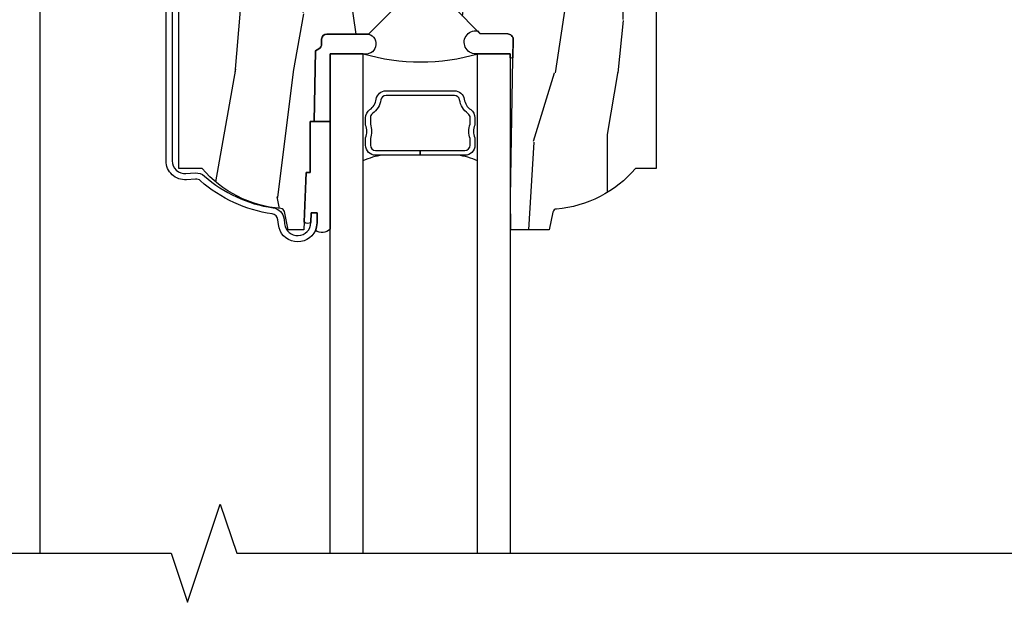
# Model space of a CAD drawing. Units: inches. Extents: x 1 to 261, y 1 to 200.
# Drawn here: x 5 to 9, y 94 to 96 of the extents above; entities that cross this region are included whole.
import ezdxf

# ---------------------------------------------------------------- set-up
doc = ezdxf.new("R2010")
doc.units = ezdxf.units.IN
doc.header["$MEASUREMENT"] = 0
for name, color, linetype in [('ZP-ANNO-MARK', 9, 'Continuous'), ('ZP-DETL-WALL', 155, 'Continuous'), ('ZP-SECT-ALUM', 63, 'Continuous'), ('ZP-SECT-GLAS', 153, 'Continuous'), ('ZP-SECT-SEAL', 8, 'Continuous'), ('ZP-SECT-WDHA', 11, 'Continuous'), ('ZP-SECT-WOOD', 104, 'Continuous')]:
    doc.layers.add(name, color=color, linetype=linetype)

# ---------------------------------------------------------------- blocks, each defined once
blk = doc.blocks.new('WCInter- 2x 4 Frm Clad CM Bay Head')
at = {"layer": 'ZP-DETL-WALL'}
blk.add_line((0, -4.062500000000014), (0, -0.8750000000000142), dxfattribs=at)
blk = doc.blocks.new('CS AS C CM (11-16in IG) F H')
at = {"layer": 'ZP-SECT-WDHA'}
h = blk.add_hatch(dxfattribs=at)
h.set_pattern_fill('WOOD3', color=256, scale=2, angle=90, pattern_type=2)
h.set_pattern_definition([(85.23639999999996, (-245.7658335574488, -113.9884182734437), (-1.999983065322524, -22.00000189263917), [0.240832, -23.842358]), (101.3098999999999, (-245.7458335574488, -113.7484182734437), (-1.999995264323211, 8.000001504461904), [0.3059419999999997, -9.89209799999999]), (135, (-245.8058335574488, -113.4484182734437), (-2.000000618897904, 1e-16), [0.226274, -2.602152]), (136.8476, (-245.9658335574488, -113.2884182734437), (-29.9999950750171, 28.0000056677644), [0.4386340000000001, -43.42478999999999]), (102.9946, (-246.2858335574487, -112.9884182734437), (3.999995155156693, -18.00000153549879), [0.266834, -26.416494]), (90, (-246.3458335574488, -112.7284182734437), (-1.999999999999999, 2), [0.5, -1.5]), (80.5377, (-246.3458335574488, -112.2284182734437), (-1.999996278404875, -10.00000154739061), [0.24331, -11.922214]), (84.28939999999999, (-246.3058335574488, -113.9884182734437), (-2.000002629332583, -17.99999884699171), [0.200998, -19.898754]), (90, (-246.2858335574487, -113.7884182734437), (-1.999999999999999, 2), [0.3, -1.7]), (118.3008, (-246.2858335574487, -113.4884182734437), (-12.0000177484186, 21.99999023952616), [0.295296, -29.23435]), (142.125, (-246.4258335574488, -113.2284182734437), (9.999998198774431, -8.000003729783886), [0.45607, -22.347438]), (129.2893999999999, (-246.7858335574488, -112.9484182734437), (-9.999999263819644, 12.00000127916504), [0.2842539999999996, -28.14108799999998]), (96.34019999999997, (-246.9658335574488, -112.7284182734437), (-2.000003157919386, 15.99999880521284), [0.362216, -17.748554]), (78.11130000000001, (-247.0058335574488, -112.3684182734437), (-6.000021070497698, -27.99999460209869), [0.3883299999999996, -38.44464599999994]), (83.29020000000001, (-246.9258335574488, -113.9884182734437), (1.999987762488057, 18.00000199550261), [0.342344, -33.89214000000001]), (93.36649999999989, (-246.8858335574488, -113.6484182734437), (-2.000021926708987, 31.9999986439374), [0.3405879999999998, -33.71818599999997]), (123.6901, (-246.9058335574488, -113.3084182734437), (2.000002669014383, -3.999999115542319), [0.360556, -6.850547999999999]), (137.4896, (-247.1058335574487, -113.0084182734437), (-22.0000173477424, 19.99998143669362), [0.3255759999999996, -32.23206399999995]), (104.9314, (-247.3458335574488, -112.7884182734437), (-5.999993907956281, 22.00000106985105), [0.310484, -30.737866]), (90, (-247.4258335574488, -112.4884182734437), (-1.999999999999999, 2), [0.24, -1.759999999999999]), (77.0054, (-247.4258335574488, -112.2484182734437), (3.999995155156691, 18.00000153549879), [0.2668339999999996, -26.41649399999997]), (90, (-245.4258335574488, -113.3684182734437), (-1.999999999999999, 2), [0, -2]), (313.1524000000001, (-245.7258335574488, -113.0884182734437), (-28.00000566776439, 29.9999950750171), [0.4386339999999997, -43.42478999999994]), (296.5651, (-247.4258335574488, -113.4084182734437), (2.000002618792761, -1.999998315881815), [0.1788859999999998, -4.293249999999992]), (278.1301, (-247.3458335574488, -113.5684182734437), (1.999998711631082, -11.99999955292224), [0.2828419999999995, -13.85929199999998]), (246.8014, (-247.3058335574488, -113.8484182734437), (-4.000002650529711, -9.99999946133415), [0.1523159999999998, -15.07922999999998]), (116.5651, (-245.7258335574488, -113.0884182734437), (-2.000002618792761, 1.999998315881815), [0.223606, -4.24853]), (96.7098, (-245.8258335574488, -112.8884182734437), (1.999987762488063, -18.00000199550261), [0.342344, -33.89214000000001]), (79.87529999999998, (-245.8658335574487, -112.5484182734437), (6.000017177233946, 33.99999757929812), [0.568858, -56.316992]), (79.69520000000001, (-245.5458335574487, -113.9884182734437), (1.999989751071981, 12.0000019216958), [0.2236059999999998, -22.13707199999997]), (105.5241, (-245.5058335574488, -113.7684182734437), (5.999995555211211, -22.0000020492584), [0.3736299999999997, -36.98945199999996]), (132.8789, (-245.6058335574488, -113.4084182734437), (23.99999950649528, -26.00000158588162), [0.3821, -37.827846]), (124.6952, (-245.8658335574487, -113.1284182734437), (-14.00001721918891, 19.99998851797505), [0.3162279999999995, -31.30654799999997]), (99.46229999999991, (-246.0458335574488, -112.8684182734437), (-1.99999627840487, 10.00000154739061), [0.364966, -11.80056]), (83.4181, (-246.1058335574488, -112.5084182734437), (-3.999973400732613, -34.00000287585999), [0.52345, -51.82155999999999]), (81.86989999999992, (-246.0458335574488, -113.9884182734437), (-1.999998711631099, -11.99999955292224), [0.2828419999999995, -13.85929199999998]), (101.3098999999999, (-246.0058335574488, -113.7084182734437), (-1.999995264323211, 8.000001504461904), [0.3059419999999997, -9.89209799999999]), (132.5104, (-246.0658335574488, -113.4084182734437), (19.99998143669362, -22.0000173477424), [0.325576, -32.232064]), (135, (-246.2858335574487, -113.1684182734437), (-2.000000618897904, 1e-16), [0.367696, -2.460732]), (107.354, (-246.5458335574488, -112.9084182734437), (7.999989004518234, -26.00000403819367), [0.335262, -33.190848]), (86.63350000000004, (-246.6458335574488, -112.5884182734437), (-2.000021926708968, -31.9999986439374), [0.3405879999999995, -33.71818599999994]), (72.89729999999997, (-246.6258335574488, -112.2484182734437), (5.999990986860595, 20.00000346191399), [0.27203, -26.930912]), (81.25380000000001, (-246.5458335574488, -113.9884182734437), (2.000008394115061, 13.9999986727127), [0.2630579999999996, -26.04283399999997]), (104.9314, (-246.5058335574488, -113.7284182734437), (-5.999993907956281, 22.00000106985105), [0.310484, -30.737866]), (122.0053999999999, (-246.5858335574488, -113.4284182734437), (6.000002210755386, -9.9999978895751), [0.3773599999999995, -18.49060399999997]), (139.8991, (-246.7858335574488, -113.1084182734437), (26.0000038590926, -21.99999611957034), [0.49679, -49.18217999999999]), (105.9454, (-247.1658335574488, -112.7884182734437), (1.999999778592759, -8.000000253304304), [0.291204, -14.269016]), (83.99099999999996, (-247.2458335574488, -112.5084182734437), (1.999998634963691, 19.99999950181208), [0.3821, -37.827846]), (66.80139999999999, (-247.2058335574487, -112.1284182734437), (4.000002650529713, 9.999999461334149), [0.152316, -15.07923]), (80.5377, (-247.1458335574487, -113.9884182734437), (-1.999996278404875, -10.00000154739061), [0.24331, -11.922214]), (100.008, (-247.1058335574487, -113.7484182734437), (-4.000006944313296, 21.99999910914956), [0.345254, -34.18010000000001]), (127.4054, (-247.1658335574488, -113.4084182734437), (-20.0000199052301, 25.99998492996009), [0.428018, -42.37384999999999]), (119.0546, (-245.4258335574488, -113.0684182734437), (-8.00000005439856, 14.00000076913937), [0.205912, -20.385348]), (100.7842999999999, (-245.5258335574488, -112.8884182734437), (6.000001099358628, -31.99999900738853), [0.4275519999999998, -42.32756599999996]), (82.87500000000001, (-245.6058335574488, -112.4684182734437), (-1.999996563787933, -14.00000075969057), [0.483736, -15.64078])])
edge = h.paths.add_edge_path()
edge.add_line((2.350999999999999, -2.532000000000351), (2.271999999999934, -2.532000000000351))
edge.add_arc((1.936560218673375, -2.250355041319866), 0.4379996913772225, 274.5074822616451, 319.98220686173056, ccw=False)
edge.add_arc((1.972161139434024, -2.701953640552347), 0.0149999999998741, 94.50748226177957, 168.0000000019219)
edge.add_line((1.957488925423035, -2.698834965190599), (1.942999999999926, -2.767000000000365))
edge.add_line((1.942999999999926, -2.767000000000365), (1.796916747977263, -2.767000000000365))
edge.add_line((1.796916747977263, -2.767000000000365), (1.794734864861254, -2.642000000000336))
edge.add_line((1.794734864861254, -2.642000000000336), (1.805251594580681, -2.039496957890747))
edge.add_arc((1.785254640677564, -2.039147909762007), 0.0199999999999894, 359.0000000000156, 449.0000000000156)
edge.add_line((1.785603688806304, -2.01915095585889), (1.67875649303744, -2.017285931119346))
edge.add_line((1.67875649303744, -2.017285931119346), (1.580970562151037, -1.91949999999997))
edge.add_line((1.580970562151037, -1.91949999999997), (1.520970562151092, -1.91949999999997))
edge.add_line((1.520970562151092, -1.91949999999997), (1.497299201114287, -1.960499999999967))
edge.add_line((1.497299201114287, -1.960499999999967), (1.437299201114342, -1.960499999999967))
edge.add_line((1.437299201114342, -1.960499999999967), (1.413627840077538, -1.91949999999997))
edge.add_line((1.413627840077538, -1.91949999999997), (1.353627840077592, -1.91949999999997))
edge.add_line((1.353627840077592, -1.91949999999997), (1.25362783608989, -2.019500003987644))
edge.add_line((1.25362783608989, -2.019500003987644), (1.094336894602122, -2.019500003987644))
edge.add_arc((1.094336894602135, -2.039500003987632), 0.019999999999988, 90.00000000003689, 179.0000000000384)
edge.add_line((1.074339940699019, -2.0391509558589), (1.074000779631433, -2.058581480405877))
edge.add_arc((1.05400382572831, -2.058232432277145), 0.0199999999999941, 300.0000000000425, 359.0000000000387, ccw=False)
edge.add_line((1.06400382572832, -2.075552940352821), (1.051082335299952, -2.083013166329948))
edge.add_line((1.051082335299952, -2.083013166329948), (1.046369697588488, -2.353000000000378))
edge.add_line((1.046369697588488, -2.353000000000378), (1.030369697588525, -2.353000000000378))
edge.add_line((1.030369697588525, -2.353000000000378), (1.030369697588525, -2.548000000000371))
edge.add_line((1.030369697588525, -2.548000000000371), (1.015369697588482, -2.548000000000371))
edge.add_line((1.015369697588482, -2.548000000000371), (1.006723710877395, -2.76700000000028))
edge.add_line((1.006723710877395, -2.76700000000028), (0.9470000000000027, -2.767000000000365))
edge.add_line((0.9470000000000027, -2.767000000000365), (0.9320861999750604, -2.696836087356587))
edge.add_arc((0.9174139859641967, -2.699954762718822), 0.0149999999998534, 11.99999999999724, 85.66410159952463)
edge.add_arc((0.9516623452822837, -2.248251574472613), 0.4379996913772722, 220.3780352324771, 265.66410159957843, ccw=False)
edge.add_line((0.6180000000032351, -2.532000000000351), (0.5289999999999964, -2.532000000000351))
edge.add_line((0.5289999999999964, -2.532000000000351), (0.5289999999999964, -0.967000000000354))
edge.add_line((0.5289999999999964, -0.967000000000354), (0.5889999999999987, -0.9070000000003517))
edge.add_line((0.5889999999999987, -0.9070000000003517), (0.6979047538304713, -0.9070000000003517))
edge.add_line((0.6979047538304713, -0.9070000000003517), (0.6999999999999887, -0.967000000000354))
edge.add_line((0.6999999999999887, -0.967000000000354), (0.7914682349202167, -0.967000000000354))
edge.add_arc((0.7914682349202159, -0.933340149025285), 0.0336598509750691, 270.0000000000013, 354.9999999970837)
edge.add_line((0.8249999999999886, -0.9362737983394993), (0.8809999999999718, -0.941173163499826))
edge.add_line((0.8809999999999718, -0.941173163499826), (0.8836479314787197, -1.017000000000365))
edge.add_line((0.8836479314787197, -1.017000000000365), (0.890691385289699, -1.208616206554751))
edge.add_line((0.890691385289699, -1.208616206554751), (0.8720000422557063, -1.227307549544121))
edge.add_line((0.8720000422557063, -1.227307549544121), (0.8927674110146313, -1.268065805641612))
edge.add_line((0.8927674110146313, -1.268065805641612), (0.895000042255674, -1.332000000000135))
edge.add_line((0.895000042255674, -1.332000000000135), (0.9769999999999754, -1.332000000000135))
edge.add_line((0.9769999999999754, -1.332000000000135), (0.9822386471305435, -1.181984770676336))
edge.add_line((0.9822386471305435, -1.181984770676336), (1.008111134529315, -1.157000000000209))
edge.add_line((1.008111134529315, -1.157000000000209), (1.195731214132081, -1.157000000000209))
edge.add_line((1.195731214132081, -1.157000000000209), (1.198000000000547, -1.221969526773193))
edge.add_line((1.198000000000547, -1.221969526773193), (1.71400000000051, -1.221969526773193))
edge.add_line((1.71400000000051, -1.221969526773193), (1.716268785868919, -1.157000000000209))
edge.add_line((1.716268785868919, -1.157000000000209), (2.350999999999999, -1.157000000000209))
edge.add_line((2.350999999999999, -1.157000000000209), (2.350999999999999, -2.532000000000351))
at = {"layer": 'ZP-SECT-ALUM'}
blk.add_lwpolyline([(0.5039814168019916, -0.967000000000354), (0.5039814168019916, -2.503000000000355, 0.4353731351353285), (0.5564916671817173, -2.55187410502819), (0.5914907139300567, -2.549360393174652, -0.2016714754192666), (0.627469277001012, -2.561535606243893, 0.1470393486356232), (0.8888402047113004, -2.682141576572689, -0.3436107013687137), (0.9307082379600615, -2.725447637122329), (0.9326508121969254, -2.743606148436043, 0.9407060669056473), (1.033358152420873, -2.739022124934223), (1.033950915284208, -2.701026748476209), (1.057448055988515, -2.70139332551011), (1.056855293125181, -2.739388701968124, -0.1028083566810438), (1.050269156105855, -2.768772628177686, -0.7640085732161137), (0.9092841411138579, -2.746105884921291), (0.9073415668769939, -2.727947373607577, 0.3436107013687464), (0.8855531005944499, -2.705410546178683, -0.147039348635623), (0.6118977392817442, -2.579136095244422, 0.2016714754192169), (0.5931742013571011, -2.572800014973694), (0.5581751546087617, -2.575313726827261, -0.4353731351353295), (0.4804814168019789, -2.503000000000355), (0.4804814168019789, -0.967000000000354, -0.4142135623730951)], format="xyb", dxfattribs=at)
blk.add_lwpolyline([(1.450784864860736, -2.481917705877691), (1.450784864868239, -2.463917705867658), (1.621284864859717, -2.463917705867658, 0.4142135621681074), (1.641284864863735, -2.44391770587768), (1.641284864863735, -2.418394969187687, -0.1819686314884661), (1.641284864863735, -2.363440442537665), (1.641284864863735, -2.338917705867658, 0.2425003198130924), (1.632891975573045, -2.322630441485671, -0.2026976152290968), (1.601055240886751, -2.270895747607681, 0.3704542038672423), (1.581284864866745, -2.253917705877682), (1.32028486486979, -2.253917705877682, 0.3704542035773191), (1.300514488838132, -2.270895747608193, -0.2026976144668779), (1.268677754142743, -2.322630441477684, 0.2425003187691884), (1.260284864847903, -2.338917705867658), (1.260284864857737, -2.36344044251723, -2.002887e-10), (1.260284864857737, -2.36344044251723, -0.1819686314462765), (1.260284864857737, -2.418394969187687), (1.260284864857737, -2.44391770587768, 0.414213562373017), (1.280284864861755, -2.463917705881641), (1.450784864860736, -2.463917705867658), (1.450784864860736, -2.481917705877691), (1.280284864861755, -2.481917705877691, -0.4142135623654314), (1.242284864860721, -2.44391770587768), (1.242284864860721, -2.41489686347765, 0.2085144136953474), (1.242284864860721, -2.366938548247674), (1.242284864860721, -2.338917705867658, -0.2425003197641491), (1.258231354488771, -2.307971903557671, 0.2026976151293441), (1.282721150399936, -2.268175985196336, -0.3704542039657292), (1.32028486485575, -2.235917705867649), (1.581284864866745, -2.235917705867649, -0.3704542040486511), (1.618848579312725, -2.268175985197643, 0.2026976152495438), (1.643338375227585, -2.307971903564919, -0.242500319581975), (1.659284864860751, -2.338917705867658), (1.659284864860751, -2.366938548247674, 0.2085144139523336), (1.659284864860751, -2.414896863485267), (1.659284864859728, -2.44391770587768, -0.4142135623530158), (1.621284864859717, -2.481917705877663), (1.450784864860736, -2.481917705877691)], format="xyb", close=True, dxfattribs=at)
at = {"layer": 'ZP-SECT-GLAS'}
for points in [[(1.107034864861262, -4.000000000000014), (1.107034864861191, -2.094500003987661), (1.232034864861191, -2.094500003987661), (1.232034864861262, -4.000000000000014)], [(1.669534864861248, -4.000000000000014), (1.669534864861248, -2.094500003987633), (1.794534864861248, -2.094500003987633), (1.794534864861248, -4.000000000000014)]]:
    blk.add_lwpolyline(points, dxfattribs=at)
at = {"layer": 'ZP-SECT-SEAL'}
for points in [[(1.107034864861191, -2.353000000000378), (1.046369697588488, -2.353000000000378), (1.051082335299952, -2.083013166329948), (1.06400382572832, -2.075552940352821, 0.2632780284372615), (1.074000779631433, -2.058581480405877), (1.074339940699019, -2.0391509558589, -0.4091108014277212), (1.094336894602122, -2.019500003987644), (1.25362783608989, -2.019500003987644, -1), (1.232234864861197, -2.094500003987661), (1.107034864861191, -2.094500003987661)], [(1.804005677751035, -2.110875485259072, -0.2068247676396811), (1.794534864861248, -2.110539360736538), (1.794534864861248, -2.094500003987633), (1.669534864861248, -2.094500003987633, -1.163933386324613), (1.668928613717184, -2.007458051775614), (1.67875649303744, -2.017285931119346), (1.785603688806304, -2.01915095585889, -0.414213562373096), (1.805251594580681, -2.039496957890747)], [(1.107034864861191, -2.76388153183376, -0.3704300089968566), (1.050269156105855, -2.768772628177686, 0.1028083566810336), (1.056855293125181, -2.739388701968152), (1.057448055988515, -2.70139332551011), (1.033950915284208, -2.701026748476209), (1.033365297288753, -2.738564147620621, -0.3588780285404135), (1.007919863357585, -2.736701851053766), (1.015369697588482, -2.548000000000371), (1.030369697588525, -2.548000000000371), (1.030369697588525, -2.353000000000378), (1.046369697588488, -2.353000000000378), (1.107034864861191, -2.353000000000378)]]:
    blk.add_lwpolyline(points, format="xyb", close=True, dxfattribs=at)
for centre, radius, start, end in [((1.45223496551722, -1.338983046629977), 0.7868963827236857, 253.7648901751182, 286.2351098248817), ((1.340641643596256, -2.746195392351154), 0.2664011739124696, 97.23907896060042, 114.0592611166564), ((1.56194174423922, -2.742400546081142), 0.2625267906547421, 65.80542134162808, 82.84568309387076)]:
    blk.add_arc(centre, radius, start, end, dxfattribs=at)
at = {"layer": 'ZP-SECT-WOOD'}
for points in [[(1.353627840077592, -1.91949999999997), (1.25362783608989, -2.019500003987644), (1.094336894602122, -2.019500003987644, 0.4091108014277167), (1.074339940699019, -2.0391509558589), (1.074000779631433, -2.058581480405877, -0.2632780284372494), (1.06400382572832, -2.075552940352821), (1.051082335299952, -2.083013166329948), (1.046369697588488, -2.353000000000378), (1.030369697588525, -2.353000000000378), (1.030369697588525, -2.548000000000371), (1.015369697588482, -2.548000000000371), (1.006723710877395, -2.76700000000028), (0.9470000000000027, -2.767000000000365), (0.9320861999750604, -2.696836087356587, 0.3329664003410511), (0.9185480383698632, -2.684997693315466, -0.2002102767412536), (0.6180000000032351, -2.532000000000351), (0.5289999999999964, -2.532000000000351), (0.5289999999999964, -0.967000000000354)], [(2.350999999999999, -1.157000000000209), (2.350999999999999, -2.532000000000351), (2.271999999999934, -2.532000000000351, -0.2010665912418296), (1.970982300195089, -2.687000034363705, 0.3321349284751418), (1.957488925423035, -2.698834965190599), (1.942999999999926, -2.767000000000365), (1.796916747977263, -2.767000000000365), (1.794734864861254, -2.642000000000336), (1.805251594580681, -2.039496957890747, 0.4142135623730956), (1.785603688806304, -2.01915095585889), (1.67875649303744, -2.017285931119346), (1.580970562151037, -1.91949999999997)]]:
    blk.add_lwpolyline(points, format="xyb", dxfattribs=at)

msp = doc.modelspace()

# ---------------------------------------------------------------- linework, layer by layer
at = {"layer": 'ZP-ANNO-MARK'}
msp.add_lwpolyline([(5.000000000000099, 94.18750000000009), (6.000000000000085, 94.18750000000009), (6.062500000000113, 94.00000000000007), (6.187500000000085, 94.37500000000007), (6.250000000000113, 94.18750000000009), (9.750000000000085, 94.18750000000009), (9.812500000000114, 94.37500000000007), (9.937500000000085, 94.00000000000007), (10.00000000000011, 94.18750000000009), (10.98927565936195, 94.18750000000009)], dxfattribs=at)

# ---------------------------------------------------------------- block references
for name, p in [('WCInter- 2x 4 Frm Clad CM Bay Head', (5.500000000000113, 98.25000000000006)), ('CS AS C CM (11-16in IG) F H', (5.500000000000113, 98.18750000000006))]:
    msp.add_blockref(name, p)

doc.saveas('drawing.dxf')
